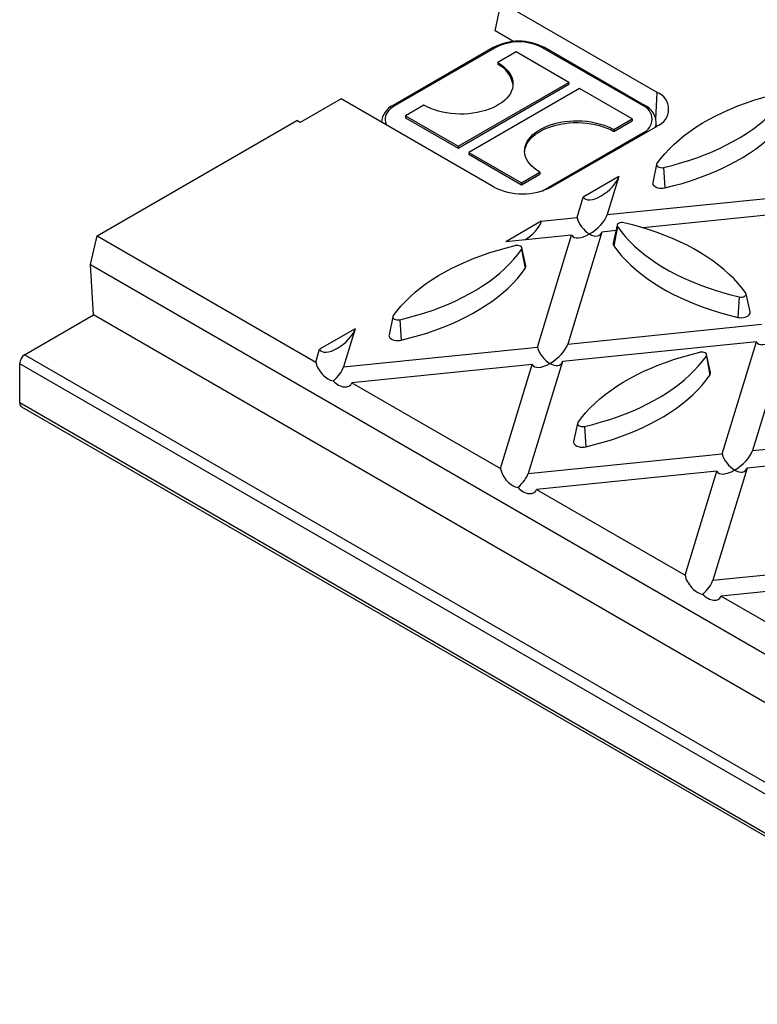
# Model space of a CAD drawing. Units: millimetres. Extents: x 42 to 2478, y 42 to 1740.
# Drawn here: x 1628 to 1727, y 1270 to 1402 of the extents above; entities that cross this region are included whole.
import ezdxf

# ---------------------------------------------------------------- set-up
doc = ezdxf.new("R2010")
doc.units = ezdxf.units.MM
doc.header["$LTSCALE"] = 6
doc.layers.add('HAURATON_PRODUCT_CONTOUR', color=7, linetype='Continuous', lineweight=25)

msp = doc.modelspace()

# ---------------------------------------------------------------- linework, layer by layer
at = {"layer": 'HAURATON_PRODUCT_CONTOUR'}
for p, q in [((1691.4, 1400.5), (1692.21, 1404.33)), ((1713.12, 1392.26), (1692.21, 1404.33)), ((1693.87, 1399.07), (1691.4, 1400.5)), ((1691.14, 1398.28), (1677.71, 1390.52)), ((1691.39, 1398.25), (1677.96, 1390.5)), ((1694.22, 1397.68), (1691.74, 1396.25)), ((1701.29, 1393.6), (1694.22, 1397.68)), ((1711.19, 1390.5), (1697.75, 1398.25)), ((1711.44, 1390.52), (1698, 1398.28)), ((1691.74, 1396.25), (1691.74, 1396.01)), ((1686.44, 1385.03), (1701.29, 1393.6)), ((1686.44, 1384.78), (1701.29, 1393.35)), ((1701.29, 1393.6), (1701.29, 1393.35)), ((1702.7, 1392.78), (1687.85, 1384.21)), ((1709.78, 1388.7), (1702.7, 1392.78)), ((1712.96, 1388.68), (1713.12, 1392.26)), ((1670.73, 1391.38), (1665.25, 1388.22)), ((1691.16, 1379.59), (1670.73, 1391.38)), ((1681.84, 1390.54), (1679.37, 1389.11)), ((1637.99, 1373.03), (1664.78, 1388.49)), ((1665.25, 1388.22), (1664.78, 1388.49)), ((1679.37, 1389.11), (1686.44, 1385.03)), ((1679.37, 1389.11), (1679.37, 1388.86)), ((1679.37, 1388.86), (1686.44, 1384.78)), ((1707.3, 1387.27), (1709.78, 1388.7)), ((1707.3, 1387.03), (1709.78, 1388.45)), ((1709.78, 1388.7), (1709.78, 1388.45)), ((1713.01, 1387.69), (1713.01, 1388.25)), ((1697.75, 1379.07), (1711.19, 1386.82)), ((1698.97, 1379.59), (1713.12, 1387.75)), ((1707.3, 1387.27), (1707.3, 1387.03)), ((1686.44, 1385.03), (1686.44, 1384.78)), ((1687.85, 1384.21), (1694.93, 1380.13)), ((1687.85, 1384.21), (1687.85, 1383.96)), ((1687.85, 1383.96), (1694.93, 1379.88)), ((1713.06, 1382.6), (1712.54, 1380.18)), ((1694.93, 1380.13), (1697.4, 1381.56)), ((1694.93, 1379.88), (1697.4, 1381.31)), ((1697.4, 1381.56), (1697.4, 1381.31)), ((1713.98, 1382.19), (1714.18, 1379.46)), ((1694.93, 1380.13), (1694.93, 1379.88)), ((1708, 1380.98), (1703.22, 1378.22)), ((1708, 1380.98), (1706.44, 1375.87)), ((1697.71, 1379.04), (1697.75, 1379.07)), ((1697.75, 1379.07), (1697.77, 1379.06)), ((1702.38, 1375.46), (1703.22, 1378.22)), ((1706.44, 1375.87), (1732.46, 1378.52)), ((1731.74, 1376.18), (1711.23, 1374.09)), ((1697.59, 1374.97), (1692.82, 1372.22)), ((1697.59, 1374.97), (1702.38, 1375.46)), ((1705.72, 1373.53), (1701.13, 1358.51)), ((1707.6, 1373.72), (1705.72, 1373.53)), ((1707.76, 1374.46), (1707.23, 1372.05)), ((1707.8, 1374.26), (1707.31, 1371.7)), ((1637.12, 1369.17), (1637.99, 1373.03)), ((1637.99, 1373.03), (1667.32, 1356.1)), ((1701.66, 1373.12), (1692.82, 1372.22)), ((1697.07, 1358.1), (1701.66, 1373.12)), ((1694.95, 1371.2), (1695.44, 1368.64)), ((1695.52, 1368.98), (1694.99, 1371.4)), ((1637.12, 1369.17), (1788.09, 1282.01)), ((1637.52, 1362.41), (1637.12, 1369.17)), ((1724.15, 1364.82), (1723.96, 1362.09)), ((1725.6, 1362.82), (1725.07, 1365.23)), ((1628.26, 1357.06), (1637.52, 1362.41)), ((1788.09, 1275.48), (1637.52, 1362.41)), ((1677.68, 1362.17), (1677.16, 1359.76)), ((1678.6, 1361.76), (1678.8, 1359.03)), ((1672.61, 1360.55), (1667.84, 1357.8)), ((1672.61, 1360.55), (1671.06, 1355.45)), ((1701.13, 1358.51), (1727.15, 1361.16)), ((1726.44, 1358.81), (1700.42, 1356.17)), ((1721.85, 1343.79), (1726.44, 1358.81)), ((1730.5, 1359.23), (1725.91, 1344.21)), ((1667.32, 1356.1), (1667.84, 1357.8)), ((1671.06, 1355.45), (1697.07, 1358.1)), ((1964.76, 1162.81), (1628.26, 1357.06)), ((1700.42, 1356.17), (1695.83, 1341.15)), ((1719.73, 1356.9), (1720.22, 1354.33)), ((1720.29, 1354.68), (1719.77, 1357.09)), ((1964.01, 1161.67), (1627.61, 1355.87)), ((1627.61, 1350.63), (1627.61, 1355.87)), ((1696.36, 1355.75), (1672.18, 1353.29)), ((1692.1, 1341.8), (1696.36, 1355.75)), ((1672.18, 1353.29), (1692.1, 1341.8)), ((1963.42, 1156.77), (1627.61, 1350.63)), ((1627.85, 1350.09), (1963.59, 1156.28)), ((1702.46, 1347.87), (1701.93, 1345.45)), ((1703.37, 1347.46), (1703.57, 1344.73)), ((1725.91, 1344.21), (1751.93, 1346.86)), ((1751.21, 1344.51), (1725.19, 1341.86)), ((1695.83, 1341.15), (1721.85, 1343.79)), ((1725.19, 1341.86), (1720.6, 1326.84)), ((1721.13, 1341.45), (1696.96, 1338.99)), ((1716.87, 1327.5), (1721.13, 1341.45)), ((1696.96, 1338.99), (1716.87, 1327.5)), ((1720.6, 1326.84), (1746.62, 1329.49)), ((1745.91, 1327.15), (1721.73, 1324.69)), ((1721.73, 1324.69), (1741.64, 1313.19))]:
    msp.add_line(p, q, dxfattribs=at)
at = {"layer": 'HAURATON_PRODUCT_CONTOUR', "flags": 128}
for points in [[(1691.74, 1396.25), (1692.15, 1396), (1692.51, 1395.73), (1692.83, 1395.44), (1693.11, 1395.14), (1693.34, 1394.82), (1693.53, 1394.49), (1693.67, 1394.16), (1693.75, 1393.82), (1693.79, 1393.48), (1693.78, 1393.14), (1693.72, 1392.8), (1693.6, 1392.46), (1693.44, 1392.13), (1693.23, 1391.81), (1692.98, 1391.5), (1692.68, 1391.2), (1692.33, 1390.92), (1691.95, 1390.66), (1691.53, 1390.42), (1691.08, 1390.2), (1690.59, 1390), (1690.08, 1389.82), (1689.54, 1389.68), (1688.99, 1389.56), (1688.41, 1389.46), (1687.83, 1389.4), (1687.24, 1389.36), (1686.65, 1389.35), (1686.05, 1389.38), (1685.47, 1389.43), (1684.89, 1389.51), (1684.32, 1389.61), (1683.78, 1389.75), (1683.25, 1389.91), (1682.75, 1390.09), (1682.28, 1390.3), (1681.84, 1390.54)], [(1713.11, 1382.69), (1713.6, 1383.36), (1714.14, 1384.01), (1714.73, 1384.64), (1715.36, 1385.27), (1716.04, 1385.87), (1716.76, 1386.46), (1717.53, 1387.03), (1718.34, 1387.58), (1719.18, 1388.12), (1720.07, 1388.63), (1720.99, 1389.11), (1721.94, 1389.58), (1722.93, 1390.02), (1723.95, 1390.44), (1725, 1390.83), (1726.08, 1391.2), (1727.18, 1391.54), (1728.31, 1391.85), (1729.46, 1392.13)], [(1677.96, 1390.5), (1677.64, 1390.29), (1677.36, 1390.07), (1677.13, 1389.84), (1676.94, 1389.59), (1676.79, 1389.33), (1676.69, 1389.06), (1676.64, 1388.79), (1676.64, 1388.52), (1676.69, 1388.25), (1676.79, 1387.99), (1676.87, 1387.84)], [(1713.98, 1382.19), (1715.13, 1382.47), (1716.26, 1382.79), (1717.36, 1383.12), (1718.44, 1383.49), (1719.49, 1383.88), (1720.51, 1384.3), (1721.5, 1384.74), (1722.45, 1385.21), (1723.37, 1385.7), (1724.26, 1386.21), (1725.1, 1386.74), (1725.91, 1387.29), (1726.68, 1387.86), (1727.4, 1388.45), (1728.08, 1389.05), (1728.71, 1389.68), (1729.3, 1390.31), (1729.84, 1390.96), (1730.33, 1391.63)], [(1697.4, 1381.56), (1697, 1381.81), (1696.64, 1382.08), (1696.31, 1382.37), (1696.03, 1382.67), (1695.8, 1382.99), (1695.62, 1383.31), (1695.48, 1383.65), (1695.39, 1383.98), (1695.35, 1384.33), (1695.36, 1384.67), (1695.43, 1385.01), (1695.54, 1385.35), (1695.7, 1385.68), (1695.91, 1386), (1696.17, 1386.31), (1696.47, 1386.6), (1696.81, 1386.88), (1697.2, 1387.15), (1697.62, 1387.39), (1698.07, 1387.61), (1698.55, 1387.81), (1699.07, 1387.98), (1699.6, 1388.13), (1700.16, 1388.25), (1700.73, 1388.34), (1701.31, 1388.41), (1701.91, 1388.45), (1702.5, 1388.45), (1703.09, 1388.43), (1703.68, 1388.38), (1704.26, 1388.3), (1704.82, 1388.19), (1705.37, 1388.06), (1705.89, 1387.9), (1706.39, 1387.71), (1706.86, 1387.5), (1707.3, 1387.27)], [(1695.35, 1384.29), (1695.36, 1384.43), (1695.43, 1384.77), (1695.54, 1385.1), (1695.7, 1385.43), (1695.91, 1385.75), (1696.17, 1386.06), (1696.47, 1386.36), (1696.81, 1386.64), (1697.2, 1386.9), (1697.62, 1387.14), (1698.07, 1387.37), (1698.55, 1387.56), (1699.07, 1387.74), (1699.6, 1387.88), (1700.16, 1388.01), (1700.73, 1388.1), (1701.31, 1388.16), (1701.91, 1388.2), (1702.5, 1388.21), (1703.09, 1388.19), (1703.68, 1388.14), (1704.26, 1388.06), (1704.82, 1387.95), (1705.37, 1387.81), (1705.89, 1387.65), (1706.39, 1387.47), (1706.86, 1387.26), (1707.3, 1387.03)], [(1714.18, 1379.46), (1715.35, 1379.75), (1716.5, 1380.06), (1717.62, 1380.41), (1718.72, 1380.78), (1719.79, 1381.18), (1720.82, 1381.6), (1721.83, 1382.05), (1722.8, 1382.53), (1723.74, 1383.03), (1724.64, 1383.54), (1725.5, 1384.09), (1726.32, 1384.65), (1727.1, 1385.23), (1727.84, 1385.83), (1728.53, 1386.44), (1729.17, 1387.08), (1729.77, 1387.73), (1730.32, 1388.39), (1730.82, 1389.06)], [(1711.19, 1386.82), (1711.26, 1386.77), (1711.32, 1386.72)], [(1713.11, 1382.69), (1713.06, 1382.58), (1713.07, 1382.47), (1713.14, 1382.36), (1713.26, 1382.27), (1713.41, 1382.21), (1713.6, 1382.17), (1713.79, 1382.16), (1713.98, 1382.19)], [(1712.54, 1380.18), (1712.53, 1380.07), (1712.57, 1379.92), (1712.66, 1379.79), (1712.8, 1379.66), (1712.98, 1379.56), (1713.19, 1379.48), (1713.43, 1379.43), (1713.68, 1379.41), (1713.93, 1379.42), (1714.18, 1379.46)], [(1708.68, 1374.77), (1708.49, 1374.79), (1708.29, 1374.79), (1708.11, 1374.75), (1707.95, 1374.68), (1707.83, 1374.59), (1707.77, 1374.49), (1707.76, 1374.37), (1707.8, 1374.26)], [(1725.03, 1365.33), (1724.53, 1365.99), (1723.99, 1366.64), (1723.41, 1367.28), (1722.77, 1367.9), (1722.09, 1368.51), (1721.37, 1369.1), (1720.61, 1369.67), (1719.8, 1370.22), (1718.95, 1370.75), (1718.07, 1371.26), (1717.15, 1371.75), (1716.19, 1372.21), (1715.2, 1372.66), (1714.18, 1373.07), (1713.13, 1373.47), (1712.06, 1373.83), (1710.95, 1374.17), (1709.83, 1374.48), (1708.68, 1374.77)], [(1707.8, 1374.26), (1708.29, 1373.6), (1708.84, 1372.95), (1709.42, 1372.31), (1710.06, 1371.69), (1710.74, 1371.08), (1711.46, 1370.49), (1712.22, 1369.92), (1713.03, 1369.37), (1713.88, 1368.84), (1714.76, 1368.33), (1715.68, 1367.84), (1716.64, 1367.38), (1717.63, 1366.93), (1718.65, 1366.52), (1719.7, 1366.13), (1720.77, 1365.76), (1721.88, 1365.42), (1723, 1365.11), (1724.15, 1364.82)], [(1677.72, 1362.27), (1678.22, 1362.93), (1678.76, 1363.58), (1679.35, 1364.22), (1679.98, 1364.84), (1680.66, 1365.45), (1681.38, 1366.03), (1682.15, 1366.61), (1682.95, 1367.16), (1683.8, 1367.69), (1684.68, 1368.2), (1685.6, 1368.69), (1686.56, 1369.15), (1687.55, 1369.59), (1688.57, 1370.01), (1689.62, 1370.4), (1690.7, 1370.77), (1691.8, 1371.11), (1692.93, 1371.42), (1694.08, 1371.71)], [(1678.6, 1361.76), (1679.75, 1362.05), (1680.87, 1362.36), (1681.98, 1362.7), (1683.06, 1363.06), (1684.11, 1363.46), (1685.13, 1363.87), (1686.11, 1364.31), (1687.07, 1364.78), (1687.99, 1365.27), (1688.88, 1365.78), (1689.72, 1366.31), (1690.53, 1366.86), (1691.29, 1367.43), (1692.02, 1368.02), (1692.69, 1368.63), (1693.33, 1369.25), (1693.92, 1369.89), (1694.46, 1370.54), (1694.95, 1371.2)], [(1694.95, 1371.2), (1695, 1371.31), (1694.98, 1371.42), (1694.92, 1371.53), (1694.8, 1371.62), (1694.64, 1371.69), (1694.46, 1371.73), (1694.27, 1371.73), (1694.08, 1371.71)], [(1707.31, 1371.7), (1707.81, 1371.02), (1708.36, 1370.36), (1708.96, 1369.71), (1709.61, 1369.08), (1710.3, 1368.46), (1711.03, 1367.86), (1711.81, 1367.28), (1712.63, 1366.72), (1713.49, 1366.18), (1714.39, 1365.66), (1715.33, 1365.16), (1716.3, 1364.69), (1717.31, 1364.24), (1718.35, 1363.82), (1719.42, 1363.42), (1720.52, 1363.04), (1721.64, 1362.7), (1722.79, 1362.38), (1723.96, 1362.09)], [(1678.8, 1359.03), (1679.97, 1359.32), (1681.11, 1359.64), (1682.24, 1359.98), (1683.33, 1360.35), (1684.4, 1360.75), (1685.44, 1361.18), (1686.45, 1361.63), (1687.42, 1362.1), (1688.36, 1362.6), (1689.26, 1363.12), (1690.12, 1363.66), (1690.94, 1364.22), (1691.72, 1364.8), (1692.45, 1365.4), (1693.14, 1366.02), (1693.79, 1366.65), (1694.39, 1367.3), (1694.94, 1367.96), (1695.44, 1368.64)], [(1724.15, 1364.82), (1724.34, 1364.8), (1724.54, 1364.8), (1724.72, 1364.84), (1724.88, 1364.91), (1725, 1365), (1725.06, 1365.11), (1725.07, 1365.22), (1725.03, 1365.33)], [(1723.96, 1362.09), (1724.2, 1362.05), (1724.45, 1362.04), (1724.71, 1362.06), (1724.94, 1362.11), (1725.16, 1362.19), (1725.34, 1362.3), (1725.48, 1362.42), (1725.57, 1362.56), (1725.6, 1362.7), (1725.6, 1362.82)], [(1677.72, 1362.27), (1677.68, 1362.16), (1677.69, 1362.04), (1677.76, 1361.94), (1677.87, 1361.85), (1678.03, 1361.78), (1678.21, 1361.74), (1678.41, 1361.74), (1678.6, 1361.76)], [(1677.16, 1359.76), (1677.15, 1359.64), (1677.19, 1359.5), (1677.27, 1359.36), (1677.41, 1359.24), (1677.59, 1359.13), (1677.81, 1359.05), (1678.05, 1359), (1678.3, 1358.98), (1678.55, 1358.99), (1678.8, 1359.03)], [(1702.5, 1347.96), (1702.99, 1348.63), (1703.53, 1349.28), (1704.12, 1349.91), (1704.76, 1350.54), (1705.44, 1351.14), (1706.16, 1351.73), (1706.92, 1352.3), (1707.73, 1352.85), (1708.58, 1353.39), (1709.46, 1353.9), (1710.38, 1354.38), (1711.34, 1354.85), (1712.33, 1355.29), (1713.35, 1355.71), (1714.4, 1356.1), (1715.47, 1356.47), (1716.58, 1356.81), (1717.7, 1357.12), (1718.85, 1357.4)], [(1703.37, 1347.46), (1704.52, 1347.74), (1705.65, 1348.06), (1706.76, 1348.39), (1707.83, 1348.76), (1708.88, 1349.15), (1709.9, 1349.57), (1710.89, 1350.01), (1711.85, 1350.48), (1712.77, 1350.97), (1713.65, 1351.48), (1714.5, 1352.01), (1715.3, 1352.56), (1716.07, 1353.13), (1716.79, 1353.72), (1717.47, 1354.32), (1718.11, 1354.95), (1718.69, 1355.58), (1719.23, 1356.23), (1719.73, 1356.9)], [(1719.73, 1356.9), (1719.77, 1357.01), (1719.76, 1357.12), (1719.7, 1357.23), (1719.58, 1357.32), (1719.42, 1357.38), (1719.24, 1357.42), (1719.04, 1357.43), (1718.85, 1357.4)], [(1703.57, 1344.73), (1704.74, 1345.02), (1705.89, 1345.33), (1707.01, 1345.68), (1708.11, 1346.05), (1709.18, 1346.45), (1710.22, 1346.87), (1711.22, 1347.32), (1712.2, 1347.8), (1713.13, 1348.3), (1714.03, 1348.81), (1714.9, 1349.36), (1715.72, 1349.92), (1716.49, 1350.5), (1717.23, 1351.1), (1717.92, 1351.71), (1718.57, 1352.35), (1719.17, 1353), (1719.72, 1353.66), (1720.22, 1354.33)], [(1702.5, 1347.96), (1702.46, 1347.85), (1702.47, 1347.74), (1702.53, 1347.63), (1702.65, 1347.54), (1702.81, 1347.48), (1702.99, 1347.44), (1703.19, 1347.43), (1703.37, 1347.46)], [(1701.93, 1345.45), (1701.92, 1345.34), (1701.96, 1345.19), (1702.05, 1345.06), (1702.19, 1344.93), (1702.37, 1344.83), (1702.58, 1344.75), (1702.82, 1344.7), (1703.07, 1344.68), (1703.33, 1344.69), (1703.57, 1344.73)]]:
    msp.add_lwpolyline(points, dxfattribs=at)
at = {"layer": 'HAURATON_PRODUCT_CONTOUR'}
for centre, radius, start, end in [((1694.57, 1391.74), 7.38, 62.2901, 117.7099), ((1694.57, 1392.13), 6.9, 62.5284, 117.4716), ((1691.24, 1398.05), 0.251, 54.3824, 114.3071), ((1697.9, 1398.05), 0.251, 65.6929, 125.6176), ((1690.26, 1392.76), 3.57, 8.2059, 65.4218), ((1712.26, 1390.01), 2.41, 290.7834, 69.2166), ((1678.87, 1388.05), 2.73, 115.1147, 175.644), ((1677.81, 1390.29), 0.252, 54.3838, 114.2914), ((1711.34, 1390.29), 0.252, 65.7086, 125.6162), ((1710.48, 1388.66), 1.97, 291.1173, 68.8827), ((1710.29, 1388.06), 2.72, 4.044, 65.0678), ((1711.27, 1388.26), 1.74, 338.4658, 359.7329), ((1695.07, 1387.13), 8.49, 242.6097, 297.3903), ((1707.65, 1371.96), 0.429, 168.2806, 217.1267), ((1695.1, 1368.9), 0.429, 322.8733, 11.7194), ((1719.88, 1354.59), 0.429, 322.8733, 11.7194)]:
    msp.add_arc(centre, radius, start, end, dxfattribs=at)
for centre, major_axis, ratio, start_param, end_param in [((1705.61, 1380.01), (2.31, 1.9), 0.449224, 3.040617, 5.67685), ((1695.21, 1374), (2.31, 1.9), 0.449224, 4.431574, 5.67685), ((1704.05, 1374.9), (-1.43, 1.74), 0.555624, 0.847184, 2.1653), ((1704.05, 1374.9), (2.31, 1.9), 0.449224, 4.358734, 5.67685), ((1704.05, 1374.9), (-1.43, 1.74), 0.555624, 2.1653, 3.483416), ((1704.05, 1374.9), (2.31, 1.9), 0.449224, 3.040617, 4.358734), ((1670.23, 1359.58), (2.31, 1.9), 0.449224, 3.040617, 5.67685), ((1728.82, 1360.6), (2.31, 1.9), 0.449224, 3.040617, 4.358734), ((1698.75, 1357.54), (-1.43, 1.74), 0.555624, 0.847184, 2.1653), ((1698.75, 1357.54), (2.31, 1.9), 0.449224, 4.358734, 5.67685), ((1628.31, 1356.22), (0.443, 0.898), 0.616128, 0.745176, 2.24616), ((1698.75, 1357.54), (-1.43, 1.74), 0.555624, 2.1653, 3.483416), ((1669, 1355.57), (-1.36, 1.84), 0.577054, 0.895686, 2.640111), ((1668.67, 1354.48), (2.31, 1.9), 0.449224, 4.785043, 5.67685), ((1698.75, 1357.54), (2.31, 1.9), 0.449224, 3.040617, 4.358734), ((1670.55, 1354.67), (-1.36, 1.73), 0.622147, 1.717918, 3.462343), ((1628.31, 1350.98), (0.443, 0.898), 0.616128, 2.24616, 3.101452), ((1723.52, 1343.24), (-1.43, 1.74), 0.555624, 0.847184, 2.1653), ((1723.52, 1343.24), (2.31, 1.9), 0.449224, 4.358734, 5.67685), ((1693.78, 1341.26), (-1.36, 1.84), 0.577054, 0.895686, 2.640111), ((1723.52, 1343.24), (-1.43, 1.74), 0.555624, 2.1653, 3.483416), ((1693.44, 1340.18), (2.31, 1.9), 0.449224, 4.785043, 5.67685), ((1723.52, 1343.24), (2.31, 1.9), 0.449224, 3.040617, 4.358734), ((1695.33, 1340.37), (-1.36, 1.73), 0.622147, 1.717918, 3.462343), ((1718.55, 1326.96), (-1.36, 1.84), 0.577054, 0.895686, 2.640111), ((1718.22, 1325.87), (2.31, 1.9), 0.449224, 4.785043, 5.67685), ((1720.1, 1326.07), (-1.36, 1.73), 0.622147, 1.717918, 3.462343)]:
    msp.add_ellipse(centre, major_axis=major_axis, ratio=ratio, start_param=start_param, end_param=end_param, dxfattribs=at)

doc.saveas('drawing.dxf')
